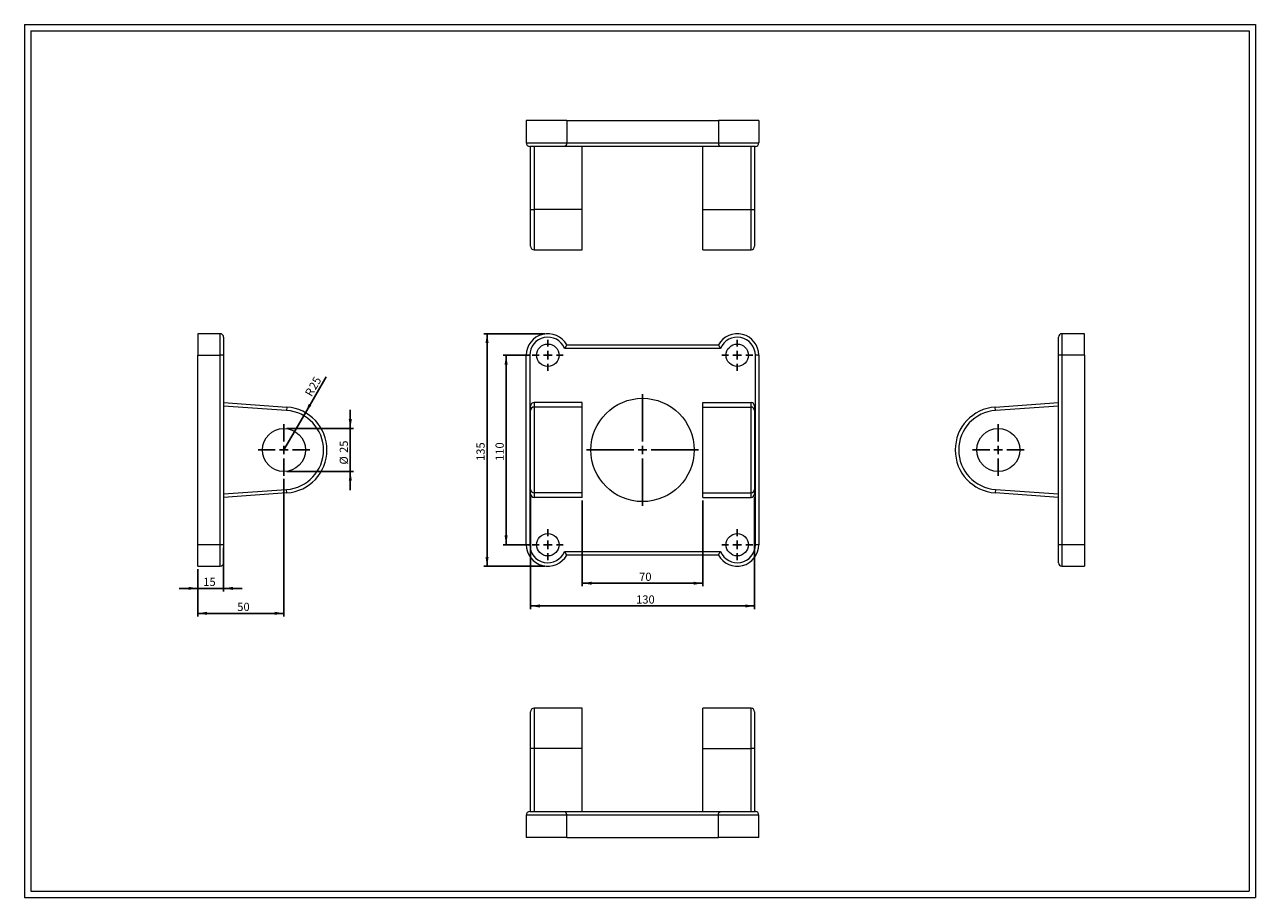
# Model space of a CAD drawing. Units: millimetres. Extents: x 14 to 728, y 16 to 522.
import ezdxf

# ---------------------------------------------------------------- set-up
doc = ezdxf.new("R2010")
doc.units = ezdxf.units.MM
doc.header["$LTSCALE"] = 1.8
doc.layers.add('FORMAT', color=7, linetype='Continuous')
doc.styles.add('SLDTEXTSTYLE0', font='TXT', dxfattribs={"width": 0.605})
doc.dimstyles.new('SLDDIMSTYLE0', dxfattribs={"dimtxt": 4.622974, "dimasz": 5.4, "dimexe": 0, "dimexo": 0.0625, "dimgap": 1.155743, "dimtad": 1, "dimtoh": 1, "dimlfac": 1, "dimrnd": 1e-09, "dimzin": 12, "dimdsep": 46, "dimtxsty": 'SLDTEXTSTYLE0', "dimsah": 1, "dimcen": 0.09, "dimadec": 0, "dimazin": 0, "dimtfac": 1, "dimtofl": 0, "dimtmove": 0, "dimatfit": 3, "dimfxl": 0, "dimfrac": 2, "dimtolj": 1, "dimtzin": 12, "dimarcsym": 0})
doc.dimstyles.new('SLDDIMSTYLE1', dxfattribs={"dimtxt": 4.622974, "dimasz": 5.4, "dimexe": 0, "dimexo": 0.0625, "dimgap": 1.155743, "dimtad": 1, "dimtoh": 1, "dimlfac": 1, "dimrnd": 1e-09, "dimzin": 12, "dimdsep": 46, "dimtxsty": 'SLDTEXTSTYLE0', "dimsah": 1, "dimcen": 0.09, "dimadec": 0, "dimazin": 0, "dimtfac": 1, "dimtofl": 0, "dimtmove": 0, "dimatfit": 3, "dimfxl": 0, "dimfrac": 2, "dimtolj": 1, "dimtzin": 12, "dimarcsym": 0})
doc.dimstyles.new('SLDDIMSTYLE2', dxfattribs={"dimtxt": 4.622974, "dimasz": 5.4, "dimexe": 0, "dimexo": 0.0625, "dimgap": 1.155743, "dimtad": 1, "dimtoh": 1, "dimlfac": 1, "dimrnd": 1e-09, "dimzin": 12, "dimdsep": 46, "dimtxsty": 'SLDTEXTSTYLE0', "dimsah": 1, "dimcen": 0, "dimadec": 0, "dimazin": 0, "dimtfac": 1, "dimtofl": 0, "dimtmove": 0, "dimatfit": 3, "dimfxl": 0, "dimfrac": 2, "dimtolj": 1, "dimtzin": 12, "dimarcsym": 0})

# ---------------------------------------------------------------- blocks, each defined once
blk = doc.blocks.new('*D1')
at = {"layer": 'FORMAT', "color": 7}
for p, q in [((337.45, 246.01), (337.45, 196.13)), ((407.45, 246.01), (407.45, 196.13)), ((337.45, 197.92), (407.45, 197.92))]:
    blk.add_line(p, q, dxfattribs=at)
for points in [[(337.45, 197.92), (342.85, 197.02), (342.85, 198.82)], [(407.45, 197.92), (402.05, 198.82), (402.05, 197.02)]]:
    blk.add_solid(points, dxfattribs=at)
at = {"layer": 'FORMAT', "color": 7, "insert": (370.46, 204.06), "char_height": 4.763, "attachment_point": 1, "style": 'SLDTEXTSTYLE0'}
blk.add_mtext('70', dxfattribs=at)
blk = doc.blocks.new('*D2')
at = {"layer": 'FORMAT', "color": 7}
for p, q in [((307.45, 248.01), (307.45, 182.92)), ((437.45, 248.01), (437.45, 182.92)), ((307.45, 184.71), (437.45, 184.71))]:
    blk.add_line(p, q, dxfattribs=at)
for points in [[(307.45, 184.71), (312.85, 183.81), (312.85, 185.61)], [(437.45, 184.71), (432.05, 185.61), (432.05, 183.81)]]:
    blk.add_solid(points, dxfattribs=at)
at = {"layer": 'FORMAT', "color": 7, "insert": (368.7, 190.85), "char_height": 4.763, "attachment_point": 1, "style": 'SLDTEXTSTYLE0'}
blk.add_mtext('130', dxfattribs=at)
blk = doc.blocks.new('*D3')
at = {"layer": 'FORMAT', "color": 7}
for p, q in [((306.67, 330.29), (291.43, 330.29)), ((293.22, 330.29), (293.22, 220.29)), ((306.67, 220.29), (291.43, 220.29))]:
    blk.add_line(p, q, dxfattribs=at)
for points in [[(293.22, 330.29), (292.32, 324.89), (294.12, 324.89)], [(293.22, 220.29), (294.12, 225.69), (292.32, 225.69)]]:
    blk.add_solid(points, dxfattribs=at)
at = {"layer": 'FORMAT', "color": 7, "insert": (287.08, 268.92), "char_height": 4.763, "attachment_point": 1, "rotation": 90, "style": 'SLDTEXTSTYLE0'}
blk.add_mtext('110', dxfattribs=at)
blk = doc.blocks.new('*D4')
at = {"layer": 'FORMAT', "color": 7}
for p, q in [((315.67, 342.79), (280.38, 342.79)), ((282.16, 342.79), (282.16, 207.79)), ((315.67, 207.79), (280.38, 207.79))]:
    blk.add_line(p, q, dxfattribs=at)
for points in [[(282.16, 342.79), (281.26, 337.39), (283.06, 337.39)], [(282.16, 207.79), (283.06, 213.19), (281.26, 213.19)]]:
    blk.add_solid(points, dxfattribs=at)
at = {"layer": 'FORMAT', "color": 7, "insert": (276.02, 268.92), "char_height": 4.763, "attachment_point": 1, "rotation": 90, "style": 'SLDTEXTSTYLE0'}
blk.add_mtext('135', dxfattribs=at)
blk = doc.blocks.new('SW_CENTERMARKSYMBOL_0')
at = {"layer": 'FORMAT', "color": 0}
for p, q in [((0, 5), (0, 32.5)), ((-5, 0), (-32.5, 0)), ((0, 0), (-2.5, 0)), ((0, 0), (0, 2.5)), ((0, 0), (0, -2.5)), ((0, 0), (2.5, 0)), ((5, 0), (32.5, 0)), ((0, -5), (0, -32.5))]:
    blk.add_line(p, q, dxfattribs=at)
blk = doc.blocks.new('SW_CENTERMARKSYMBOL_1')
at = {"layer": 'FORMAT', "color": 0}
for p, q in [((0, 5), (0, 9)), ((-5, 0), (-9, 0)), ((0, 0), (-2.5, 0)), ((0, 0), (0, 2.5)), ((0, 0), (0, -2.5)), ((0, 0), (2.5, 0)), ((5, 0), (9, 0)), ((0, -5), (0, -9))]:
    blk.add_line(p, q, dxfattribs=at)
blk = doc.blocks.new('SW_CENTERMARKSYMBOL_2')
at = {"layer": 'FORMAT', "color": 0}
for p, q in [((0, 5), (0, 9)), ((-5, 0), (-9, 0)), ((0, 0), (-2.5, 0)), ((0, 0), (0, 2.5)), ((0, 0), (0, -2.5)), ((0, 0), (2.5, 0)), ((5, 0), (9, 0)), ((0, -5), (0, -9))]:
    blk.add_line(p, q, dxfattribs=at)
blk = doc.blocks.new('SW_CENTERMARKSYMBOL_3')
at = {"layer": 'FORMAT', "color": 0}
for p, q in [((0, 5), (0, 9)), ((-5, 0), (-9, 0)), ((0, 0), (-2.5, 0)), ((0, 0), (0, 2.5)), ((0, 0), (0, -2.5)), ((0, 0), (2.5, 0)), ((5, 0), (9, 0)), ((0, -5), (0, -9))]:
    blk.add_line(p, q, dxfattribs=at)
blk = doc.blocks.new('SW_CENTERMARKSYMBOL_4')
at = {"layer": 'FORMAT', "color": 0}
for p, q in [((0, 5), (0, 9)), ((-5, 0), (-9, 0)), ((0, 0), (-2.5, 0)), ((0, 0), (0, 2.5)), ((0, 0), (0, -2.5)), ((0, 0), (2.5, 0)), ((5, 0), (9, 0)), ((0, -5), (0, -9))]:
    blk.add_line(p, q, dxfattribs=at)
blk = doc.blocks.new('SW_CENTERMARKSYMBOL_5')
at = {"layer": 'FORMAT', "color": 0}
for p, q in [((0, 5), (0, 15)), ((-5, 0), (-15, 0)), ((0, 0), (-2.5, 0)), ((0, 0), (0, 2.5)), ((0, 0), (0, -2.5)), ((0, 0), (2.5, 0)), ((5, 0), (15, 0)), ((0, -5), (0, -15))]:
    blk.add_line(p, q, dxfattribs=at)
blk = doc.blocks.new('*D11')
at = {"layer": 'FORMAT', "color": 7}
for p, q in [((202.75, 287.79), (202.75, 298.59)), ((165.98, 287.79), (204.53, 287.79)), ((202.75, 287.79), (202.75, 262.79)), ((165.98, 262.79), (204.53, 262.79)), ((202.75, 262.79), (202.75, 251.99))]:
    blk.add_line(p, q, dxfattribs=at)
for points in [[(202.75, 287.79), (203.65, 293.19), (201.85, 293.19)], [(202.75, 262.79), (201.85, 257.39), (203.65, 257.39)]]:
    blk.add_solid(points, dxfattribs=at)
at = {"layer": 'FORMAT', "color": 7, "char_height": 4.763, "attachment_point": 1, "rotation": 90, "style": 'SLDTEXTSTYLE0'}
for s, insert in [('25', (196.61, 273.57)), ('%%c', (196.61, 266.83))]:
    blk.add_mtext(s, dxfattribs=dict(at, insert=insert))
blk = doc.blocks.new('*D12')
at = {"layer": 'FORMAT', "color": 7}
for q in [(188.69, 317.71), (164.2, 275.29)]:
    blk.add_line((176.7, 296.94), q, dxfattribs=at)
blk.add_solid([(176.7, 296.94), (180.18, 301.17), (178.62, 302.07)], dxfattribs=at)
at = {"layer": 'FORMAT', "color": 7, "attachment_point": 1, "rotation": 60, "style": 'SLDTEXTSTYLE0'}
for s, insert, char_height in [('25', (178.44, 312.2), 4.763), ('R', (176.14, 308.23), 4.76)]:
    blk.add_mtext(s, dxfattribs=dict(at, insert=insert, char_height=char_height))
blk = doc.blocks.new('*D13')
at = {"layer": 'FORMAT', "color": 7}
for p, q in [((129.2, 218.51), (129.2, 193.15)), ((114.2, 206.01), (114.2, 193.15)), ((114.2, 194.93), (103.4, 194.93)), ((114.2, 194.93), (129.2, 194.93)), ((129.2, 194.93), (140, 194.93))]:
    blk.add_line(p, q, dxfattribs=at)
for points in [[(114.2, 194.93), (108.8, 195.83), (108.8, 194.03)], [(129.2, 194.93), (134.6, 194.03), (134.6, 195.83)]]:
    blk.add_solid(points, dxfattribs=at)
at = {"layer": 'FORMAT', "color": 7, "insert": (117.37, 201.07), "char_height": 4.763, "attachment_point": 1, "style": 'SLDTEXTSTYLE0'}
blk.add_mtext('15', dxfattribs=at)
blk = doc.blocks.new('*D14')
at = {"layer": 'FORMAT', "color": 7}
for p, q in [((164.2, 258.51), (164.2, 178.65)), ((114.2, 206.01), (114.2, 178.65)), ((114.2, 180.44), (164.2, 180.44))]:
    blk.add_line(p, q, dxfattribs=at)
for points in [[(114.2, 180.44), (119.6, 179.54), (119.6, 181.34)], [(164.2, 180.44), (158.8, 181.34), (158.8, 179.54)]]:
    blk.add_solid(points, dxfattribs=at)
at = {"layer": 'FORMAT', "color": 7, "insert": (137.11, 186.58), "char_height": 4.763, "attachment_point": 1, "style": 'SLDTEXTSTYLE0'}
blk.add_mtext('50', dxfattribs=at)
blk = doc.blocks.new('SW_CENTERMARKSYMBOL_6')
at = {"layer": 'FORMAT', "color": 0}
for p, q in [((0, 5), (0, 15)), ((-5, 0), (-15, 0)), ((0, 0), (-2.5, 0)), ((0, 0), (0, 2.5)), ((0, 0), (0, -2.5)), ((0, 0), (2.5, 0)), ((5, 0), (15, 0)), ((0, -5), (0, -15))]:
    blk.add_line(p, q, dxfattribs=at)

msp = doc.modelspace()

# ---------------------------------------------------------------- linework, layer by layer
at = {"color": 7, "linetype": 'Continuous', "lineweight": 0}
for p, q in [((13.635, 522.273), (728.307, 522.273)), ((13.635, 522.273), (13.635, 15.509)), ((728.307, 522.273), (728.307, 15.509)), ((13.635, 15.509), (728.307, 15.509))]:
    msp.add_line(p, q, dxfattribs=at)
at = {"color": 7, "linetype": 'Continuous', "lineweight": 15}
for p, q in [((328.416, 466.592), (304.95, 466.592)), ((304.95, 466.592), (304.95, 453.592)), ((328.416, 466.592), (328.416, 453.592)), ((328.416, 466.592), (416.484, 466.592)), ((439.95, 466.592), (416.484, 466.592)), ((416.484, 466.592), (416.484, 453.592)), ((439.95, 466.592), (439.95, 453.592)), ((304.95, 453.592), (328.416, 453.592)), ((327.158, 451.592), (306.95, 451.592)), ((307.45, 414.993), (307.45, 451.592)), ((309.45, 451.592), (309.45, 414.854)), ((417.742, 451.592), (327.158, 451.592)), ((328.416, 453.592), (416.484, 453.592)), ((337.45, 414.854), (337.45, 451.592)), ((407.45, 414.854), (407.45, 451.592)), ((416.484, 453.592), (439.95, 453.592)), ((437.95, 451.592), (417.742, 451.592)), ((435.45, 414.854), (435.45, 451.592)), ((437.45, 451.592), (437.45, 414.993)), ((307.45, 393.592), (307.45, 414.993)), ((337.45, 414.854), (309.45, 414.854)), ((309.45, 414.854), (309.45, 391.592)), ((337.45, 391.592), (337.45, 414.854)), ((407.45, 414.854), (435.45, 414.854)), ((407.45, 391.592), (407.45, 414.854)), ((435.45, 391.592), (435.45, 414.854)), ((437.45, 414.993), (437.45, 393.592)), ((309.45, 391.592), (337.45, 391.592)), ((407.45, 391.592), (435.45, 391.592)), ((127.201, 342.79), (114.201, 342.79)), ((114.201, 342.79), (114.201, 330.29)), ((127.201, 330.29), (127.201, 342.79)), ((129.201, 340.79), (129.201, 330.29)), ((328.416, 336.29), (416.484, 336.29)), ((614.014, 330.29), (614.014, 340.79)), ((629.014, 342.79), (616.014, 342.79)), ((616.014, 342.79), (616.014, 330.29)), ((629.014, 330.29), (629.014, 342.79)), ((114.201, 220.29), (114.201, 330.29)), ((114.201, 330.29), (127.201, 330.29)), ((127.201, 220.29), (127.201, 330.29)), ((129.201, 330.29), (127.201, 330.29)), ((129.201, 330.29), (129.201, 220.29)), ((306.95, 330.29), (304.95, 330.29)), ((304.95, 220.29), (304.95, 330.29)), ((306.95, 330.29), (306.95, 220.29)), ((417.742, 334.29), (327.158, 334.29)), ((437.95, 220.29), (437.95, 330.29)), ((439.95, 330.29), (437.95, 330.29)), ((439.95, 330.29), (439.95, 220.29)), ((616.014, 330.29), (614.014, 330.29)), ((614.014, 220.29), (614.014, 330.29)), ((629.014, 330.29), (616.014, 330.29)), ((616.014, 330.29), (616.014, 220.29)), ((629.014, 330.29), (629.014, 220.29)), ((129.201, 302.79), (165.939, 300.23)), ((165.8, 298.235), (129.201, 300.785)), ((165.939, 300.23), (165.8, 298.235)), ((307.45, 298.235), (307.45, 300.785)), ((309.45, 302.79), (309.45, 300.23)), ((337.45, 302.79), (309.45, 302.79)), ((309.45, 300.23), (309.45, 250.351)), ((337.45, 300.23), (309.45, 300.23)), ((337.45, 300.23), (337.45, 302.79)), ((337.45, 250.351), (337.45, 300.23)), ((407.45, 302.79), (435.45, 302.79)), ((407.45, 300.23), (407.45, 302.79)), ((407.45, 300.23), (435.45, 300.23)), ((407.45, 250.351), (407.45, 300.23)), ((435.45, 300.23), (435.45, 302.79)), ((435.45, 250.351), (435.45, 300.23)), ((437.45, 300.785), (437.45, 298.235)), ((577.276, 300.23), (614.014, 302.79)), ((577.415, 298.235), (577.276, 300.23)), ((614.014, 300.785), (577.415, 298.235)), ((307.45, 252.346), (307.45, 298.235)), ((437.45, 298.235), (437.45, 252.346)), ((129.201, 249.795), (165.8, 252.346)), ((165.939, 250.351), (129.201, 247.79)), ((165.939, 250.351), (165.8, 252.346)), ((307.45, 249.795), (307.45, 252.346)), ((337.45, 250.351), (309.45, 250.351)), ((309.45, 250.351), (309.45, 247.79)), ((337.45, 247.79), (337.45, 250.351)), ((407.45, 250.351), (435.45, 250.351)), ((407.45, 247.79), (407.45, 250.351)), ((435.45, 247.79), (435.45, 250.351)), ((437.45, 252.346), (437.45, 249.795)), ((577.415, 252.346), (577.276, 250.351)), ((614.014, 247.79), (577.276, 250.351)), ((577.415, 252.346), (614.014, 249.795)), ((337.45, 247.79), (309.45, 247.79)), ((407.45, 247.79), (435.45, 247.79)), ((114.201, 207.79), (114.201, 220.29)), ((127.201, 220.29), (114.201, 220.29)), ((129.201, 220.29), (127.201, 220.29)), ((127.201, 207.79), (127.201, 220.29)), ((129.201, 220.29), (129.201, 209.79)), ((306.95, 220.29), (304.95, 220.29)), ((327.158, 216.29), (417.742, 216.29)), ((439.95, 220.29), (437.95, 220.29)), ((614.014, 209.79), (614.014, 220.29)), ((616.014, 220.29), (614.014, 220.29)), ((629.014, 220.29), (616.014, 220.29)), ((616.014, 220.29), (616.014, 207.79)), ((629.014, 220.29), (629.014, 207.79)), ((114.201, 207.79), (127.201, 207.79)), ((416.484, 214.29), (328.416, 214.29)), ((616.014, 207.79), (629.014, 207.79)), ((307.45, 101.885), (307.45, 123.286)), ((337.45, 125.286), (309.45, 125.286)), ((309.45, 125.286), (309.45, 102.024)), ((337.45, 102.024), (337.45, 125.286)), ((435.45, 125.286), (407.45, 125.286)), ((407.45, 102.024), (407.45, 125.286)), ((435.45, 102.024), (435.45, 125.286)), ((437.45, 123.286), (437.45, 101.885)), ((307.45, 65.286), (307.45, 101.885)), ((309.45, 102.024), (309.45, 65.286)), ((337.45, 102.024), (309.45, 102.024)), ((337.45, 65.286), (337.45, 102.024)), ((407.45, 102.024), (435.45, 102.024)), ((407.45, 65.286), (407.45, 102.024)), ((435.45, 65.286), (435.45, 102.024)), ((437.45, 101.885), (437.45, 65.286)), ((306.95, 65.286), (327.158, 65.286)), ((327.158, 65.286), (417.742, 65.286)), ((417.742, 65.286), (437.95, 65.286)), ((304.95, 63.286), (304.95, 50.286)), ((328.416, 63.286), (304.95, 63.286)), ((328.416, 50.286), (328.416, 63.286)), ((416.484, 63.286), (328.416, 63.286)), ((416.484, 50.286), (416.484, 63.286)), ((439.95, 63.286), (416.484, 63.286)), ((439.95, 50.286), (439.95, 63.286)), ((328.416, 50.286), (304.95, 50.286)), ((328.416, 50.286), (416.484, 50.286)), ((439.95, 50.286), (416.484, 50.286))]:
    msp.add_line(p, q, dxfattribs=at)
for centre, radius in [((317.45, 330.29), 6.5), ((427.45, 330.29), 6.5), ((372.45, 275.29), 30), ((164.201, 275.29), 12.5), ((579.014, 275.29), 12.5), ((317.45, 220.29), 6.5), ((427.45, 220.29), 6.5)]:
    msp.add_circle(centre, radius, dxfattribs=at)
for centre, radius, start, end in [((306.95, 453.592), 2, 180, 270), ((437.95, 453.592), 2, 270, 0), ((308.952, 422.149), 7.313, 258.143926, 273.901646), ((435.947, 422.149), 7.313, 266.098354, 281.856074), ((309.45, 393.592), 2, 180, 270), ((435.45, 393.592), 2, 270, 0), ((127.201, 340.79), 2, 0, 90), ((317.45, 330.29), 12.5, 28.685402, 180), ((317.45, 330.29), 10.5, 22.392688, 180), ((427.45, 330.29), 12.5, 0, 151.314598), ((427.45, 330.29), 10.5, 0, 157.607312), ((616.014, 340.79), 2, 90, 180), ((164.201, 275.29), 25, 273.986831, 86.013169), ((309.447, 298.232), 1.998, 89.930674, 179.930506), ((435.452, 298.232), 1.998, 0.069494, 90.069326), ((579.014, 275.29), 25, 93.986831, 266.013169), ((164.201, 275.29), 23, 273.986831, 86.013169), ((579.014, 275.29), 23, 93.986831, 266.013169), ((309.447, 252.348), 1.998, 180.069494, 270.069326), ((435.452, 252.348), 1.998, 269.930674, 359.930506), ((317.45, 220.29), 12.5, 180, 331.314598), ((317.45, 220.29), 10.5, 180, 337.607312), ((427.45, 220.29), 12.5, 208.685402, 0), ((427.45, 220.29), 10.5, 202.392688, 0), ((127.201, 209.79), 2, 270, 0), ((616.014, 209.79), 2, 180, 270), ((309.45, 123.286), 2, 90, 180), ((435.45, 123.286), 2, 0, 90), ((308.952, 94.728), 7.313, 86.098354, 101.856074), ((435.947, 94.728), 7.313, 78.143926, 93.901646), ((306.95, 63.286), 2, 90, 180), ((437.95, 63.286), 2, 0, 90)]:
    msp.add_arc(centre, radius, start, end, dxfattribs=at)
for centre, major_axis, start_param, end_param in [((309.45, 300.785), (0, -2.005), 3.1415927, 4.712389), ((435.45, 300.785), (0, 2.005), 4.712389, 6.2831853), ((309.45, 249.795), (0, -2.005), 4.712389, 6.2831853), ((435.45, 249.795), (0, 2.005), 3.1415927, 4.712389)]:
    msp.add_ellipse(centre, major_axis=major_axis, ratio=0.9975801, start_param=start_param, end_param=end_param, dxfattribs=at)
for points in [[(328.416, 453.592), (328.416, 453.447), (328.407, 453.306), (328.371, 453.029), (328.344, 452.893), (328.275, 452.64), (328.233, 452.521), (328.136, 452.302), (328.083, 452.204), (327.964, 452.028), (327.9, 451.95), (327.765, 451.819), (327.694, 451.764), (327.546, 451.677), (327.471, 451.645), (327.317, 451.602), (327.237, 451.592), (327.158, 451.592)], [(416.484, 453.592), (416.484, 453.447), (416.493, 453.306), (416.529, 453.029), (416.556, 452.893), (416.624, 452.64), (416.667, 452.521), (416.763, 452.302), (416.817, 452.204), (416.936, 452.028), (417, 451.95), (417.135, 451.819), (417.206, 451.764), (417.353, 451.677), (417.429, 451.645), (417.583, 451.602), (417.662, 451.592), (417.742, 451.592)], [(328.416, 336.29), (328.416, 336.29), (328.407, 336.275), (328.371, 336.215), (328.344, 336.169), (328.275, 336.055), (328.233, 335.985), (328.136, 335.825), (328.083, 335.736), (327.964, 335.544), (327.9, 335.44), (327.765, 335.225), (327.694, 335.113), (327.546, 334.881), (327.471, 334.765), (327.317, 334.529), (327.237, 334.409), (327.158, 334.29)], [(416.484, 336.29), (416.484, 336.29), (416.493, 336.275), (416.529, 336.215), (416.556, 336.169), (416.624, 336.055), (416.667, 335.985), (416.763, 335.825), (416.817, 335.736), (416.936, 335.544), (417, 335.44), (417.135, 335.225), (417.206, 335.113), (417.353, 334.881), (417.429, 334.765), (417.583, 334.529), (417.662, 334.409), (417.742, 334.29)], [(328.416, 214.29), (328.416, 214.29), (328.407, 214.306), (328.371, 214.366), (328.344, 214.411), (328.275, 214.526), (328.233, 214.596), (328.136, 214.756), (328.083, 214.844), (327.964, 215.037), (327.9, 215.141), (327.765, 215.356), (327.694, 215.468), (327.546, 215.699), (327.471, 215.816), (327.317, 216.052), (327.237, 216.172), (327.158, 216.29)], [(416.484, 214.29), (416.484, 214.29), (416.493, 214.306), (416.529, 214.366), (416.556, 214.411), (416.624, 214.526), (416.667, 214.596), (416.763, 214.756), (416.817, 214.844), (416.936, 215.037), (417, 215.141), (417.135, 215.356), (417.206, 215.468), (417.353, 215.699), (417.429, 215.816), (417.583, 216.052), (417.662, 216.172), (417.742, 216.29)], [(328.416, 63.286), (328.416, 63.43), (328.407, 63.572), (328.371, 63.849), (328.344, 63.985), (328.275, 64.237), (328.233, 64.357), (328.136, 64.575), (328.083, 64.673), (327.964, 64.85), (327.9, 64.927), (327.765, 65.058), (327.694, 65.113), (327.546, 65.2), (327.471, 65.232), (327.317, 65.275), (327.237, 65.286), (327.158, 65.286)], [(416.484, 63.286), (416.484, 63.43), (416.493, 63.572), (416.529, 63.849), (416.556, 63.985), (416.624, 64.237), (416.667, 64.357), (416.763, 64.575), (416.817, 64.673), (416.936, 64.85), (417, 64.927), (417.135, 65.058), (417.206, 65.113), (417.353, 65.2), (417.429, 65.232), (417.583, 65.275), (417.662, 65.286), (417.742, 65.286)]]:
    msp.add_open_spline(points, degree=3, knots=[0, 0, 0, 0, 0.125, 0.125, 0.25, 0.25, 0.375, 0.375, 0.5, 0.5, 0.625, 0.625, 0.75, 0.75, 0.875, 0.875, 1, 1, 1, 1], dxfattribs=at)
at = {"layer": 'FORMAT', "color": 7, "lineweight": 0}
for p, q in [((17.235, 518.673), (724.707, 518.673)), ((17.235, 518.673), (17.235, 19.109)), ((724.707, 518.673), (724.707, 91.289)), ((724.707, 91.289), (724.707, 19.109)), ((17.235, 19.109), (438.247, 19.109)), ((438.247, 19.109), (724.707, 19.109)), ((666.392, 19.109), (724.707, 19.109))]:
    msp.add_line(p, q, dxfattribs=at)

# ---------------------------------------------------------------- block references
at = {"layer": 'FORMAT', "color": 7}
for name, p in [('SW_CENTERMARKSYMBOL_2', (317.45, 330.29)), ('SW_CENTERMARKSYMBOL_1', (427.45, 330.29)), ('SW_CENTERMARKSYMBOL_0', (372.45, 275.29)), ('SW_CENTERMARKSYMBOL_6', (164.201, 275.29)), ('SW_CENTERMARKSYMBOL_5', (579.014, 275.29)), ('SW_CENTERMARKSYMBOL_3', (317.45, 220.29)), ('SW_CENTERMARKSYMBOL_4', (427.45, 220.29))]:
    msp.add_blockref(name, p, dxfattribs=at)

# ---------------------------------------------------------------- dimensions: what is measured, and where the dimension line sits
for base, p1, p2, picture, middle in [((282.163, 207.79), (317.45, 342.79), (317.45, 207.79), '*D4', (282.163, 274.207)), ((293.216, 220.29), (308.45, 330.29), (308.45, 220.29), '*D3', (293.216, 274.207))]:
    dim = msp.add_linear_dim(base=base, p1=p1, p2=p2, angle=90, dimstyle='SLDDIMSTYLE0', dxfattribs=at)
    dim.commit()
    dim.dimension.update_dxf_attribs({"geometry": picture, "text_midpoint": middle, "dimtype": 160})
dim = msp.add_radius_dim(center=(164.201, 275.29), mpoint=(176.701, 296.941), dimstyle='SLDDIMSTYLE2', dxfattribs=at)
dim.commit()
dim.dimension.update_dxf_attribs({"geometry": '*D12', "text_midpoint": (184.435, 310.337), "dimtype": 164})
dim = msp.add_linear_dim(base=(202.75, 262.79), p1=(164.201, 287.79), p2=(164.201, 262.79), angle=90, text='%%c<>', dimstyle='SLDDIMSTYLE1', dxfattribs=at)
dim.commit()
dim.dimension.update_dxf_attribs({"geometry": '*D11', "text_midpoint": (202.75, 273.722), "dimtype": 160})
for base, p1, p2, dimstyle, picture, middle in [((164.201, 180.437), (114.201, 207.79), (164.201, 260.29), 'SLDDIMSTYLE0', '*D14', (140.638, 180.437)), ((437.45, 184.707), (307.45, 249.795), (437.45, 249.795), 'SLDDIMSTYLE0', '*D2', (373.988, 184.707)), ((407.45, 197.917), (337.45, 247.79), (407.45, 247.79), 'SLDDIMSTYLE0', '*D1', (373.988, 197.917)), ((129.201, 194.934), (114.201, 207.79), (129.201, 220.29), 'SLDDIMSTYLE1', '*D13', (120.897, 194.934))]:
    dim = msp.add_linear_dim(base=base, p1=p1, p2=p2, dimstyle=dimstyle, dxfattribs=at)
    dim.commit()
    dim.dimension.update_dxf_attribs({"geometry": picture, "text_midpoint": middle, "dimtype": 160})

doc.saveas('drawing.dxf')
